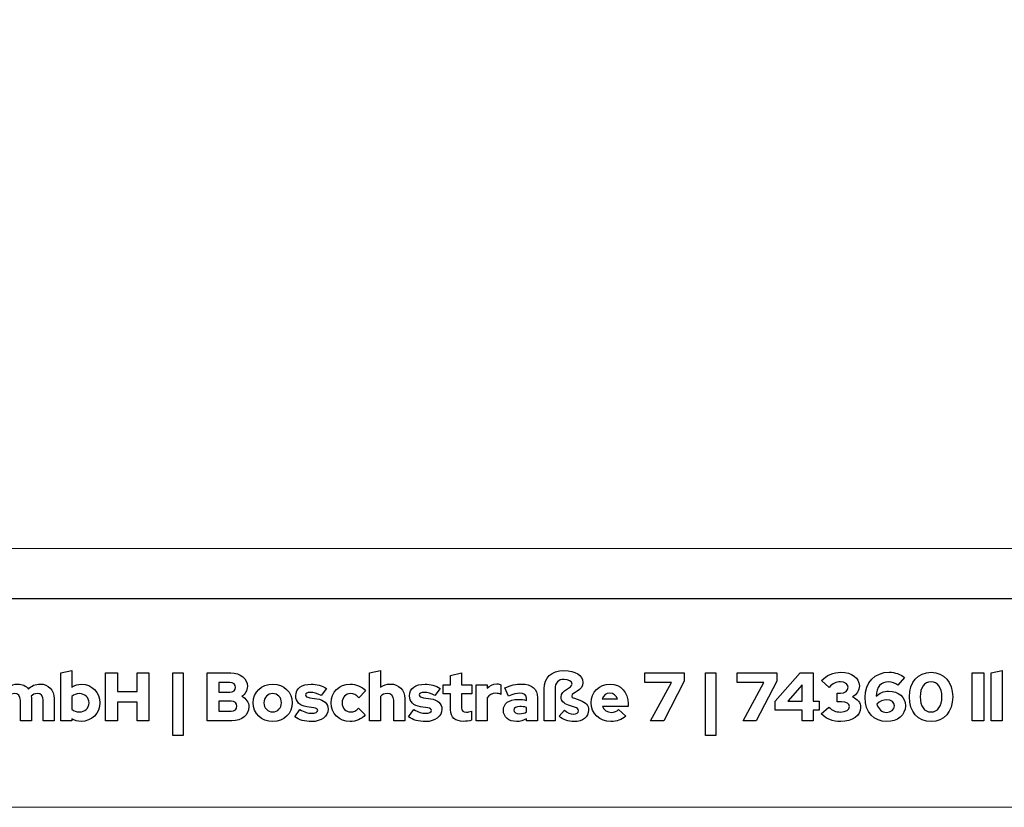
# Model space of a CAD drawing. Units: centimetres. Extents: x -66 to 2454, y -16 to 931.
# Drawn here: x 752 to 852, y 485 to 565 of the extents above; entities that cross this region are included whole.
import ezdxf

# ---------------------------------------------------------------- set-up
doc = ezdxf.new("R2010")
doc.units = ezdxf.units.CM
doc.header["$MEASUREMENT"] = 0
doc.layers.add('layer 1', color=7, linetype='Continuous')

msp = doc.modelspace()

# ---------------------------------------------------------------- linework, layer by layer
at = {"layer": 'layer 1', "color": 250, "lineweight": 20}
msp.add_lwpolyline([(593.553, 485.239), (1225.358, 485.239), (1225.358, 930.511), (593.553, 930.511), (593.553, 485.239)], close=True, dxfattribs=at)
at = {"layer": 'layer 1', "color": 7, "lineweight": 20}
msp.add_open_spline([(615.522, 511.32), (615.522, 511.32), (1203.389, 511.32), (1203.389, 511.32), (1203.389, 511.32), (1203.389, 511.32), (1203.389, 696.913), (1203.389, 696.913), (1203.389, 696.913), (1203.389, 696.913), (615.522, 696.913), (615.522, 696.913), (615.522, 696.913), (615.522, 696.913), (615.522, 511.32), (615.522, 511.32)], degree=3, knots=[0, 0, 0, 0, 0.25, 0.25, 0.25, 0.25, 0.5, 0.5, 0.5, 0.5, 0.75, 0.75, 0.75, 0.75, 1, 1, 1, 1], dxfattribs=at)
at = {"layer": 'layer 1', "color": 250, "lineweight": 25}
msp.add_open_spline([(615.522, 506.29), (615.522, 506.29), (1203.389, 506.29), (1203.389, 506.29)], degree=3, dxfattribs=at)
at = {"layer": 'layer 1', "color": 251}
for points, knots in [([(760.423, 495.773), (760.423, 496.822), (759.602, 497.65), (758.561, 497.65), (758.561, 497.65), (758.209, 497.65), (757.878, 497.546), (757.595, 497.346), (757.595, 497.346), (757.595, 497.346), (757.595, 499.022), (757.595, 499.022), (757.595, 499.022), (757.595, 499.022), (756.477, 498.781), (756.477, 498.781), (756.477, 498.781), (756.477, 498.781), (756.477, 493.952), (756.477, 493.952), (756.477, 493.952), (756.477, 493.952), (757.581, 493.952), (757.581, 493.952), (757.581, 493.952), (757.581, 493.952), (757.581, 494.159), (757.581, 494.159), (757.581, 494.159), (757.857, 493.993), (758.181, 493.903), (758.526, 493.903), (758.526, 493.903), (759.588, 493.903), (760.423, 494.724), (760.423, 495.773)], [0, 0, 0, 0, 0.111111, 0.111111, 0.111111, 0.111111, 0.222222, 0.222222, 0.222222, 0.222222, 0.333333, 0.333333, 0.333333, 0.333333, 0.444444, 0.444444, 0.444444, 0.444444, 0.555556, 0.555556, 0.555556, 0.555556, 0.666667, 0.666667, 0.666667, 0.666667, 0.777778, 0.777778, 0.777778, 0.777778, 0.888889, 0.888889, 0.888889, 0.888889, 1, 1, 1, 1]), ([(761.003, 493.952), (761.003, 493.952), (762.189, 493.952), (762.189, 493.952), (762.189, 493.952), (762.189, 493.952), (762.189, 495.842), (762.189, 495.842), (762.189, 495.842), (762.189, 495.842), (764.176, 495.842), (764.176, 495.842), (764.176, 495.842), (764.176, 495.842), (764.176, 493.952), (764.176, 493.952), (764.176, 493.952), (764.176, 493.952), (765.363, 493.952), (765.363, 493.952), (765.363, 493.952), (765.363, 493.952), (765.363, 498.781), (765.363, 498.781), (765.363, 498.781), (765.363, 498.781), (764.176, 498.781), (764.176, 498.781), (764.176, 498.781), (764.176, 498.781), (764.176, 496.925), (764.176, 496.925), (764.176, 496.925), (764.176, 496.925), (762.189, 496.925), (762.189, 496.925), (762.189, 496.925), (762.189, 496.925), (762.189, 498.781), (762.189, 498.781), (762.189, 498.781), (762.189, 498.781), (761.003, 498.781), (761.003, 498.781), (761.003, 498.781), (761.003, 498.781), (761.003, 493.952), (761.003, 493.952)], [0, 0, 0, 0, 0.083333, 0.083333, 0.083333, 0.083333, 0.166667, 0.166667, 0.166667, 0.166667, 0.25, 0.25, 0.25, 0.25, 0.333333, 0.333333, 0.333333, 0.333333, 0.416667, 0.416667, 0.416667, 0.416667, 0.5, 0.5, 0.5, 0.5, 0.583333, 0.583333, 0.583333, 0.583333, 0.666667, 0.666667, 0.666667, 0.666667, 0.75, 0.75, 0.75, 0.75, 0.833333, 0.833333, 0.833333, 0.833333, 0.916667, 0.916667, 0.916667, 0.916667, 1, 1, 1, 1]), ([(767.777, 492.475), (767.777, 492.475), (768.819, 492.475), (768.819, 492.475), (768.819, 492.475), (768.819, 492.475), (768.819, 498.781), (768.819, 498.781), (768.819, 498.781), (768.819, 498.781), (767.777, 498.781), (767.777, 498.781), (767.777, 498.781), (767.777, 498.781), (767.777, 492.475), (767.777, 492.475)], [0, 0, 0, 0, 0.25, 0.25, 0.25, 0.25, 0.5, 0.5, 0.5, 0.5, 0.75, 0.75, 0.75, 0.75, 1, 1, 1, 1]), ([(771.227, 498.781), (771.227, 498.781), (771.227, 493.952), (771.227, 493.952), (771.227, 493.952), (771.227, 493.952), (773.738, 493.952), (773.738, 493.952), (773.738, 493.952), (774.759, 493.952), (775.449, 494.524), (775.449, 495.373), (775.449, 495.373), (775.449, 495.814), (775.173, 496.201), (774.746, 496.428), (774.746, 496.428), (775.083, 496.67), (775.297, 497.022), (775.297, 497.422), (775.297, 497.422), (775.297, 498.222), (774.608, 498.781), (773.621, 498.781), (773.621, 498.781), (773.621, 498.781), (771.227, 498.781), (771.227, 498.781)], [0, 0, 0, 0, 0.142857, 0.142857, 0.142857, 0.142857, 0.285714, 0.285714, 0.285714, 0.285714, 0.428571, 0.428571, 0.428571, 0.428571, 0.571429, 0.571429, 0.571429, 0.571429, 0.714286, 0.714286, 0.714286, 0.714286, 0.857143, 0.857143, 0.857143, 0.857143, 1, 1, 1, 1]), ([(787.619, 493.952), (787.619, 493.952), (788.737, 493.952), (788.737, 493.952), (788.737, 493.952), (788.737, 493.952), (788.737, 496.421), (788.737, 496.421), (788.737, 496.421), (788.889, 496.608), (789.11, 496.711), (789.392, 496.711), (789.392, 496.711), (789.793, 496.711), (790.055, 496.449), (790.055, 496.049), (790.055, 496.049), (790.055, 496.049), (790.055, 493.952), (790.055, 493.952), (790.055, 493.952), (790.055, 493.952), (791.172, 493.952), (791.172, 493.952), (791.172, 493.952), (791.172, 493.952), (791.172, 496.201), (791.172, 496.201), (791.172, 496.201), (791.172, 497.063), (790.572, 497.67), (789.717, 497.67), (789.717, 497.67), (789.344, 497.67), (789.006, 497.56), (788.737, 497.353), (788.737, 497.353), (788.737, 497.353), (788.737, 499.022), (788.737, 499.022), (788.737, 499.022), (788.737, 499.022), (787.619, 498.781), (787.619, 498.781), (787.619, 498.781), (787.619, 498.781), (787.619, 493.952), (787.619, 493.952)], [0, 0, 0, 0, 0.083333, 0.083333, 0.083333, 0.083333, 0.166667, 0.166667, 0.166667, 0.166667, 0.25, 0.25, 0.25, 0.25, 0.333333, 0.333333, 0.333333, 0.333333, 0.416667, 0.416667, 0.416667, 0.416667, 0.5, 0.5, 0.5, 0.5, 0.583333, 0.583333, 0.583333, 0.583333, 0.666667, 0.666667, 0.666667, 0.666667, 0.75, 0.75, 0.75, 0.75, 0.833333, 0.833333, 0.833333, 0.833333, 0.916667, 0.916667, 0.916667, 0.916667, 1, 1, 1, 1]), ([(795.795, 495.062), (795.795, 494.297), (796.243, 493.903), (797.119, 493.903), (797.119, 493.903), (797.333, 493.903), (797.692, 493.952), (797.899, 494.014), (797.899, 494.014), (797.899, 494.014), (797.899, 494.917), (797.899, 494.917), (797.899, 494.917), (797.713, 494.862), (797.575, 494.842), (797.395, 494.842), (797.395, 494.842), (797.037, 494.842), (796.912, 494.959), (796.912, 495.283), (796.912, 495.283), (796.912, 495.283), (796.912, 496.67), (796.912, 496.67), (796.912, 496.67), (796.912, 496.67), (797.933, 496.67), (797.933, 496.67), (797.933, 496.67), (797.933, 496.67), (797.933, 497.601), (797.933, 497.601), (797.933, 497.601), (797.933, 497.601), (796.912, 497.601), (796.912, 497.601), (796.912, 497.601), (796.912, 497.601), (796.912, 498.781), (796.912, 498.781), (796.912, 498.781), (796.912, 498.781), (795.795, 498.539), (795.795, 498.539), (795.795, 498.539), (795.795, 498.539), (795.795, 497.601), (795.795, 497.601), (795.795, 497.601), (795.795, 497.601), (795.057, 497.601), (795.057, 497.601), (795.057, 497.601), (795.057, 497.601), (795.057, 496.67), (795.057, 496.67), (795.057, 496.67), (795.057, 496.67), (795.795, 496.67), (795.795, 496.67), (795.795, 496.67), (795.795, 496.67), (795.795, 495.062), (795.795, 495.062)], [0, 0, 0, 0, 0.0625, 0.0625, 0.0625, 0.0625, 0.125, 0.125, 0.125, 0.125, 0.1875, 0.1875, 0.1875, 0.1875, 0.25, 0.25, 0.25, 0.25, 0.3125, 0.3125, 0.3125, 0.3125, 0.375, 0.375, 0.375, 0.375, 0.4375, 0.4375, 0.4375, 0.4375, 0.5, 0.5, 0.5, 0.5, 0.5625, 0.5625, 0.5625, 0.5625, 0.625, 0.625, 0.625, 0.625, 0.6875, 0.6875, 0.6875, 0.6875, 0.75, 0.75, 0.75, 0.75, 0.8125, 0.8125, 0.8125, 0.8125, 0.875, 0.875, 0.875, 0.875, 0.9375, 0.9375, 0.9375, 0.9375, 1, 1, 1, 1]), ([(808.013, 496.491), (808.013, 496.822), (809.137, 496.939), (809.137, 497.829), (809.137, 497.829), (809.137, 498.553), (808.386, 499.022), (807.226, 499.022), (807.226, 499.022), (805.971, 499.022), (805.219, 498.339), (805.219, 497.194), (805.219, 497.194), (805.219, 497.194), (805.219, 493.952), (805.219, 493.952), (805.219, 493.952), (805.219, 493.952), (806.33, 493.952), (806.33, 493.952), (806.33, 493.952), (806.33, 493.952), (806.33, 497.16), (806.33, 497.16), (806.33, 497.16), (806.33, 497.801), (806.654, 498.139), (807.254, 498.139), (807.254, 498.139), (807.703, 498.139), (808.047, 497.932), (808.047, 497.663), (808.047, 497.663), (808.047, 497.201), (806.951, 497.132), (806.951, 496.332), (806.951, 496.332), (806.951, 495.959), (807.185, 495.711), (807.703, 495.538), (807.703, 495.538), (807.703, 495.538), (808.303, 495.338), (808.303, 495.338), (808.303, 495.338), (808.6, 495.242), (808.696, 495.152), (808.696, 494.973), (808.696, 494.973), (808.696, 494.759), (808.51, 494.628), (808.199, 494.628), (808.199, 494.628), (807.882, 494.628), (807.572, 494.759), (807.268, 495.028), (807.268, 495.028), (807.268, 495.028), (806.73, 494.435), (806.73, 494.435), (806.73, 494.435), (807.151, 494.055), (807.64, 493.876), (808.248, 493.876), (808.248, 493.876), (809.144, 493.876), (809.71, 494.331), (809.71, 495.049), (809.71, 495.049), (809.71, 495.525), (809.462, 495.807), (808.841, 496.035), (808.841, 496.035), (808.841, 496.035), (808.289, 496.228), (808.289, 496.228), (808.289, 496.228), (808.068, 496.311), (808.013, 496.366), (808.013, 496.491)], [0, 0, 0, 0, 0.05, 0.05, 0.05, 0.05, 0.1, 0.1, 0.1, 0.1, 0.15, 0.15, 0.15, 0.15, 0.2, 0.2, 0.2, 0.2, 0.25, 0.25, 0.25, 0.25, 0.3, 0.3, 0.3, 0.3, 0.35, 0.35, 0.35, 0.35, 0.4, 0.4, 0.4, 0.4, 0.45, 0.45, 0.45, 0.45, 0.5, 0.5, 0.5, 0.5, 0.55, 0.55, 0.55, 0.55, 0.6, 0.6, 0.6, 0.6, 0.65, 0.65, 0.65, 0.65, 0.7, 0.7, 0.7, 0.7, 0.75, 0.75, 0.75, 0.75, 0.8, 0.8, 0.8, 0.8, 0.85, 0.85, 0.85, 0.85, 0.9, 0.9, 0.9, 0.9, 0.95, 0.95, 0.95, 0.95, 1, 1, 1, 1]), ([(815.968, 493.952), (815.968, 493.952), (817.306, 493.952), (817.306, 493.952), (817.306, 493.952), (817.306, 493.952), (819.362, 497.96), (819.362, 497.96), (819.362, 497.96), (819.362, 497.96), (819.362, 498.781), (819.362, 498.781), (819.362, 498.781), (819.362, 498.781), (815.388, 498.781), (815.388, 498.781), (815.388, 498.781), (815.388, 498.781), (815.388, 497.815), (815.388, 497.815), (815.388, 497.815), (815.388, 497.815), (818.079, 497.815), (818.079, 497.815), (818.079, 497.815), (818.079, 497.815), (815.968, 493.952), (815.968, 493.952)], [0, 0, 0, 0, 0.142857, 0.142857, 0.142857, 0.142857, 0.285714, 0.285714, 0.285714, 0.285714, 0.428571, 0.428571, 0.428571, 0.428571, 0.571429, 0.571429, 0.571429, 0.571429, 0.714286, 0.714286, 0.714286, 0.714286, 0.857143, 0.857143, 0.857143, 0.857143, 1, 1, 1, 1]), ([(821.521, 492.475), (821.521, 492.475), (822.563, 492.475), (822.563, 492.475), (822.563, 492.475), (822.563, 492.475), (822.563, 498.781), (822.563, 498.781), (822.563, 498.781), (822.563, 498.781), (821.521, 498.781), (821.521, 498.781), (821.521, 498.781), (821.521, 498.781), (821.521, 492.475), (821.521, 492.475)], [0, 0, 0, 0, 0.25, 0.25, 0.25, 0.25, 0.5, 0.5, 0.5, 0.5, 0.75, 0.75, 0.75, 0.75, 1, 1, 1, 1]), ([(825.295, 493.952), (825.295, 493.952), (826.634, 493.952), (826.634, 493.952), (826.634, 493.952), (826.634, 493.952), (828.69, 497.96), (828.69, 497.96), (828.69, 497.96), (828.69, 497.96), (828.69, 498.781), (828.69, 498.781), (828.69, 498.781), (828.69, 498.781), (824.716, 498.781), (824.716, 498.781), (824.716, 498.781), (824.716, 498.781), (824.716, 497.815), (824.716, 497.815), (824.716, 497.815), (824.716, 497.815), (827.407, 497.815), (827.407, 497.815), (827.407, 497.815), (827.407, 497.815), (825.295, 493.952), (825.295, 493.952)], [0, 0, 0, 0, 0.142857, 0.142857, 0.142857, 0.142857, 0.285714, 0.285714, 0.285714, 0.285714, 0.428571, 0.428571, 0.428571, 0.428571, 0.571429, 0.571429, 0.571429, 0.571429, 0.714286, 0.714286, 0.714286, 0.714286, 0.857143, 0.857143, 0.857143, 0.857143, 1, 1, 1, 1]), ([(832.374, 498.781), (832.374, 498.781), (831.07, 498.781), (831.07, 498.781), (831.07, 498.781), (831.07, 498.781), (828.538, 495.925), (828.538, 495.925), (828.538, 495.925), (828.538, 495.925), (828.538, 495.021), (828.538, 495.021), (828.538, 495.021), (828.538, 495.021), (831.256, 495.021), (831.256, 495.021), (831.256, 495.021), (831.256, 495.021), (831.256, 493.952), (831.256, 493.952), (831.256, 493.952), (831.256, 493.952), (832.374, 493.952), (832.374, 493.952), (832.374, 493.952), (832.374, 493.952), (832.374, 495.021), (832.374, 495.021), (832.374, 495.021), (832.374, 495.021), (832.974, 495.021), (832.974, 495.021), (832.974, 495.021), (832.974, 495.021), (832.974, 495.952), (832.974, 495.952), (832.974, 495.952), (832.974, 495.952), (832.374, 495.952), (832.374, 495.952), (832.374, 495.952), (832.374, 495.952), (832.374, 498.781), (832.374, 498.781)], [0, 0, 0, 0, 0.090909, 0.090909, 0.090909, 0.090909, 0.181818, 0.181818, 0.181818, 0.181818, 0.272727, 0.272727, 0.272727, 0.272727, 0.363636, 0.363636, 0.363636, 0.363636, 0.454545, 0.454545, 0.454545, 0.454545, 0.545455, 0.545455, 0.545455, 0.545455, 0.636364, 0.636364, 0.636364, 0.636364, 0.727273, 0.727273, 0.727273, 0.727273, 0.818182, 0.818182, 0.818182, 0.818182, 0.909091, 0.909091, 0.909091, 0.909091, 1, 1, 1, 1]), ([(837.155, 495.311), (837.155, 495.794), (836.844, 496.173), (836.348, 496.366), (836.348, 496.366), (836.768, 496.608), (837.024, 497.008), (837.024, 497.484), (837.024, 497.484), (837.024, 498.298), (836.265, 498.857), (835.168, 498.857), (835.168, 498.857), (834.43, 498.857), (833.692, 498.539), (833.216, 498.015), (833.216, 498.015), (833.216, 498.015), (833.974, 497.332), (833.974, 497.332), (833.974, 497.332), (834.381, 497.746), (834.664, 497.884), (835.126, 497.884), (835.126, 497.884), (835.575, 497.884), (835.899, 497.663), (835.899, 497.353), (835.899, 497.353), (835.899, 497.001), (835.575, 496.753), (835.113, 496.753), (835.113, 496.753), (835.113, 496.753), (834.775, 496.753), (834.775, 496.753), (834.775, 496.753), (834.775, 496.753), (834.775, 495.863), (834.775, 495.863), (834.775, 495.863), (834.775, 495.863), (835.23, 495.863), (835.23, 495.863), (835.23, 495.863), (835.727, 495.863), (836.023, 495.69), (836.023, 495.401), (836.023, 495.401), (836.023, 495.062), (835.672, 494.842), (835.133, 494.842), (835.133, 494.842), (834.602, 494.842), (834.306, 494.966), (833.933, 495.352), (833.933, 495.352), (833.933, 495.352), (833.181, 494.662), (833.181, 494.662), (833.181, 494.662), (833.629, 494.172), (834.361, 493.883), (835.147, 493.883), (835.147, 493.883), (836.313, 493.883), (837.155, 494.483), (837.155, 495.311)], [0, 0, 0, 0, 0.058824, 0.058824, 0.058824, 0.058824, 0.117647, 0.117647, 0.117647, 0.117647, 0.176471, 0.176471, 0.176471, 0.176471, 0.235294, 0.235294, 0.235294, 0.235294, 0.294118, 0.294118, 0.294118, 0.294118, 0.352941, 0.352941, 0.352941, 0.352941, 0.411765, 0.411765, 0.411765, 0.411765, 0.470588, 0.470588, 0.470588, 0.470588, 0.529412, 0.529412, 0.529412, 0.529412, 0.588235, 0.588235, 0.588235, 0.588235, 0.647059, 0.647059, 0.647059, 0.647059, 0.705882, 0.705882, 0.705882, 0.705882, 0.764706, 0.764706, 0.764706, 0.764706, 0.823529, 0.823529, 0.823529, 0.823529, 0.882353, 0.882353, 0.882353, 0.882353, 0.941176, 0.941176, 0.941176, 0.941176, 1, 1, 1, 1]), ([(839.811, 493.876), (840.88, 493.876), (841.667, 494.559), (841.667, 495.476), (841.667, 495.476), (841.667, 496.346), (840.97, 496.953), (839.977, 496.953), (839.977, 496.953), (839.48, 496.953), (839.032, 496.767), (838.721, 496.442), (838.721, 496.442), (838.776, 497.387), (839.197, 497.884), (839.949, 497.884), (839.949, 497.884), (840.349, 497.884), (840.639, 497.781), (840.922, 497.546), (840.922, 497.546), (840.922, 497.546), (841.57, 498.332), (841.57, 498.332), (841.57, 498.332), (841.212, 498.65), (840.604, 498.864), (840.039, 498.864), (840.039, 498.864), (838.576, 498.864), (837.603, 497.836), (837.603, 496.297), (837.603, 496.297), (837.603, 494.849), (838.493, 493.876), (839.811, 493.876)], [0, 0, 0, 0, 0.111111, 0.111111, 0.111111, 0.111111, 0.222222, 0.222222, 0.222222, 0.222222, 0.333333, 0.333333, 0.333333, 0.333333, 0.444444, 0.444444, 0.444444, 0.444444, 0.555556, 0.555556, 0.555556, 0.555556, 0.666667, 0.666667, 0.666667, 0.666667, 0.777778, 0.777778, 0.777778, 0.777778, 0.888889, 0.888889, 0.888889, 0.888889, 1, 1, 1, 1]), ([(844.254, 493.883), (845.572, 493.883), (846.441, 494.869), (846.441, 496.373), (846.441, 496.373), (846.441, 497.863), (845.565, 498.857), (844.254, 498.857), (844.254, 498.857), (842.943, 498.857), (842.067, 497.863), (842.067, 496.373), (842.067, 496.373), (842.067, 494.869), (842.936, 493.883), (844.254, 493.883)], [0, 0, 0, 0, 0.25, 0.25, 0.25, 0.25, 0.5, 0.5, 0.5, 0.5, 0.75, 0.75, 0.75, 0.75, 1, 1, 1, 1]), ([(848.393, 493.952), (848.393, 493.952), (849.58, 493.952), (849.58, 493.952), (849.58, 493.952), (849.58, 493.952), (849.58, 498.781), (849.58, 498.781), (849.58, 498.781), (849.58, 498.781), (848.393, 498.781), (848.393, 498.781), (848.393, 498.781), (848.393, 498.781), (848.393, 493.952), (848.393, 493.952)], [0, 0, 0, 0, 0.25, 0.25, 0.25, 0.25, 0.5, 0.5, 0.5, 0.5, 0.75, 0.75, 0.75, 0.75, 1, 1, 1, 1]), ([(851.443, 499.022), (851.443, 499.022), (850.325, 498.781), (850.325, 498.781), (850.325, 498.781), (850.325, 498.781), (850.325, 493.952), (850.325, 493.952), (850.325, 493.952), (850.325, 493.952), (851.443, 493.952), (851.443, 493.952), (851.443, 493.952), (851.443, 493.952), (851.443, 499.022), (851.443, 499.022)], [0, 0, 0, 0, 0.25, 0.25, 0.25, 0.25, 0.5, 0.5, 0.5, 0.5, 0.75, 0.75, 0.75, 0.75, 1, 1, 1, 1]), ([(750.103, 493.952), (750.103, 493.952), (751.22, 493.952), (751.22, 493.952), (751.22, 493.952), (751.22, 493.952), (751.22, 496.449), (751.22, 496.449), (751.22, 496.449), (751.358, 496.621), (751.558, 496.711), (751.807, 496.711), (751.807, 496.711), (752.165, 496.711), (752.4, 496.449), (752.4, 496.049), (752.4, 496.049), (752.4, 496.049), (752.4, 493.952), (752.4, 493.952), (752.4, 493.952), (752.4, 493.952), (753.517, 493.952), (753.517, 493.952), (753.517, 493.952), (753.517, 493.952), (753.517, 496.201), (753.517, 496.201), (753.517, 496.201), (753.517, 496.284), (753.51, 496.359), (753.504, 496.435), (753.504, 496.435), (753.648, 496.615), (753.855, 496.711), (754.104, 496.711), (754.104, 496.711), (754.463, 496.711), (754.697, 496.449), (754.697, 496.049), (754.697, 496.049), (754.697, 496.049), (754.697, 493.952), (754.697, 493.952), (754.697, 493.952), (754.697, 493.952), (755.815, 493.952), (755.815, 493.952), (755.815, 493.952), (755.815, 493.952), (755.815, 496.201), (755.815, 496.201), (755.815, 496.201), (755.815, 497.063), (755.228, 497.67), (754.401, 497.67), (754.401, 497.67), (753.917, 497.67), (753.51, 497.491), (753.214, 497.167), (753.214, 497.167), (752.966, 497.484), (752.586, 497.67), (752.131, 497.67), (752.131, 497.67), (751.786, 497.67), (751.475, 497.567), (751.22, 497.367), (751.22, 497.367), (751.22, 497.367), (751.22, 497.601), (751.22, 497.601), (751.22, 497.601), (751.22, 497.601), (750.103, 497.601), (750.103, 497.601), (750.103, 497.601), (750.103, 497.601), (750.103, 493.952), (750.103, 493.952)], [0, 0, 0, 0, 0.05, 0.05, 0.05, 0.05, 0.1, 0.1, 0.1, 0.1, 0.15, 0.15, 0.15, 0.15, 0.2, 0.2, 0.2, 0.2, 0.25, 0.25, 0.25, 0.25, 0.3, 0.3, 0.3, 0.3, 0.35, 0.35, 0.35, 0.35, 0.4, 0.4, 0.4, 0.4, 0.45, 0.45, 0.45, 0.45, 0.5, 0.5, 0.5, 0.5, 0.55, 0.55, 0.55, 0.55, 0.6, 0.6, 0.6, 0.6, 0.65, 0.65, 0.65, 0.65, 0.7, 0.7, 0.7, 0.7, 0.75, 0.75, 0.75, 0.75, 0.8, 0.8, 0.8, 0.8, 0.85, 0.85, 0.85, 0.85, 0.9, 0.9, 0.9, 0.9, 0.95, 0.95, 0.95, 0.95, 1, 1, 1, 1]), ([(773.545, 497.808), (773.89, 497.808), (774.111, 497.622), (774.111, 497.332), (774.111, 497.332), (774.111, 497.042), (773.89, 496.856), (773.545, 496.856), (773.545, 496.856), (773.545, 496.856), (772.414, 496.856), (772.414, 496.856), (772.414, 496.856), (772.414, 496.856), (772.414, 497.808), (772.414, 497.808), (772.414, 497.808), (772.414, 497.808), (773.545, 497.808), (773.545, 497.808)], [0, 0, 0, 0, 0.2, 0.2, 0.2, 0.2, 0.4, 0.4, 0.4, 0.4, 0.6, 0.6, 0.6, 0.6, 0.8, 0.8, 0.8, 0.8, 1, 1, 1, 1]), ([(775.87, 495.773), (775.87, 494.71), (776.739, 493.883), (777.85, 493.883), (777.85, 493.883), (778.961, 493.883), (779.83, 494.71), (779.83, 495.773), (779.83, 495.773), (779.83, 496.835), (778.961, 497.67), (777.85, 497.67), (777.85, 497.67), (776.739, 497.67), (775.87, 496.835), (775.87, 495.773)], [0, 0, 0, 0, 0.25, 0.25, 0.25, 0.25, 0.5, 0.5, 0.5, 0.5, 0.75, 0.75, 0.75, 0.75, 1, 1, 1, 1]), ([(780.071, 494.359), (780.499, 494.048), (781.106, 493.883), (781.796, 493.883), (781.796, 493.883), (782.742, 493.883), (783.438, 494.407), (783.438, 495.117), (783.438, 495.117), (783.438, 495.69), (783.031, 496.077), (782.314, 496.18), (782.314, 496.18), (782.314, 496.18), (781.589, 496.291), (781.589, 496.291), (781.589, 496.291), (781.279, 496.339), (781.161, 496.414), (781.161, 496.566), (781.161, 496.566), (781.161, 496.725), (781.348, 496.828), (781.638, 496.828), (781.638, 496.828), (781.996, 496.828), (782.348, 496.725), (782.742, 496.498), (782.742, 496.498), (782.742, 496.498), (783.273, 497.215), (783.273, 497.215), (783.273, 497.215), (782.817, 497.505), (782.279, 497.656), (781.748, 497.656), (781.748, 497.656), (780.768, 497.656), (780.175, 497.208), (780.175, 496.47), (780.175, 496.47), (780.175, 495.87), (780.568, 495.49), (781.293, 495.38), (781.293, 495.38), (781.293, 495.38), (782.017, 495.269), (782.017, 495.269), (782.017, 495.269), (782.272, 495.228), (782.39, 495.145), (782.39, 495.007), (782.39, 495.007), (782.39, 494.828), (782.155, 494.717), (781.789, 494.717), (781.789, 494.717), (781.417, 494.717), (781.065, 494.835), (780.603, 495.111), (780.603, 495.111), (780.603, 495.111), (780.071, 494.359), (780.071, 494.359)], [0, 0, 0, 0, 0.0625, 0.0625, 0.0625, 0.0625, 0.125, 0.125, 0.125, 0.125, 0.1875, 0.1875, 0.1875, 0.1875, 0.25, 0.25, 0.25, 0.25, 0.3125, 0.3125, 0.3125, 0.3125, 0.375, 0.375, 0.375, 0.375, 0.4375, 0.4375, 0.4375, 0.4375, 0.5, 0.5, 0.5, 0.5, 0.5625, 0.5625, 0.5625, 0.5625, 0.625, 0.625, 0.625, 0.625, 0.6875, 0.6875, 0.6875, 0.6875, 0.75, 0.75, 0.75, 0.75, 0.8125, 0.8125, 0.8125, 0.8125, 0.875, 0.875, 0.875, 0.875, 0.9375, 0.9375, 0.9375, 0.9375, 1, 1, 1, 1]), ([(785.722, 494.849), (785.218, 494.849), (784.846, 495.242), (784.846, 495.773), (784.846, 495.773), (784.846, 496.304), (785.211, 496.704), (785.695, 496.704), (785.695, 496.704), (786.019, 496.704), (786.274, 496.573), (786.529, 496.284), (786.529, 496.284), (786.529, 496.284), (787.212, 496.994), (787.212, 496.994), (787.212, 496.994), (786.833, 497.422), (786.267, 497.67), (785.667, 497.67), (785.667, 497.67), (784.577, 497.67), (783.735, 496.842), (783.735, 495.773), (783.735, 495.773), (783.735, 494.704), (784.577, 493.883), (785.667, 493.883), (785.667, 493.883), (786.246, 493.883), (786.805, 494.131), (787.178, 494.552), (787.178, 494.552), (787.178, 494.552), (786.515, 495.242), (786.515, 495.242), (786.515, 495.242), (786.274, 494.973), (786.025, 494.849), (785.722, 494.849)], [0, 0, 0, 0, 0.1, 0.1, 0.1, 0.1, 0.2, 0.2, 0.2, 0.2, 0.3, 0.3, 0.3, 0.3, 0.4, 0.4, 0.4, 0.4, 0.5, 0.5, 0.5, 0.5, 0.6, 0.6, 0.6, 0.6, 0.7, 0.7, 0.7, 0.7, 0.8, 0.8, 0.8, 0.8, 0.9, 0.9, 0.9, 0.9, 1, 1, 1, 1]), ([(791.552, 494.359), (791.979, 494.048), (792.587, 493.883), (793.276, 493.883), (793.276, 493.883), (794.222, 493.883), (794.919, 494.407), (794.919, 495.117), (794.919, 495.117), (794.919, 495.69), (794.512, 496.077), (793.794, 496.18), (793.794, 496.18), (793.794, 496.18), (793.069, 496.291), (793.069, 496.291), (793.069, 496.291), (792.759, 496.339), (792.642, 496.414), (792.642, 496.566), (792.642, 496.566), (792.642, 496.725), (792.828, 496.828), (793.118, 496.828), (793.118, 496.828), (793.477, 496.828), (793.829, 496.725), (794.222, 496.498), (794.222, 496.498), (794.222, 496.498), (794.753, 497.215), (794.753, 497.215), (794.753, 497.215), (794.298, 497.505), (793.759, 497.656), (793.228, 497.656), (793.228, 497.656), (792.248, 497.656), (791.655, 497.208), (791.655, 496.47), (791.655, 496.47), (791.655, 495.87), (792.048, 495.49), (792.773, 495.38), (792.773, 495.38), (792.773, 495.38), (793.497, 495.269), (793.497, 495.269), (793.497, 495.269), (793.752, 495.228), (793.87, 495.145), (793.87, 495.007), (793.87, 495.007), (793.87, 494.828), (793.635, 494.717), (793.27, 494.717), (793.27, 494.717), (792.897, 494.717), (792.545, 494.835), (792.083, 495.111), (792.083, 495.111), (792.083, 495.111), (791.552, 494.359), (791.552, 494.359)], [0, 0, 0, 0, 0.0625, 0.0625, 0.0625, 0.0625, 0.125, 0.125, 0.125, 0.125, 0.1875, 0.1875, 0.1875, 0.1875, 0.25, 0.25, 0.25, 0.25, 0.3125, 0.3125, 0.3125, 0.3125, 0.375, 0.375, 0.375, 0.375, 0.4375, 0.4375, 0.4375, 0.4375, 0.5, 0.5, 0.5, 0.5, 0.5625, 0.5625, 0.5625, 0.5625, 0.625, 0.625, 0.625, 0.625, 0.6875, 0.6875, 0.6875, 0.6875, 0.75, 0.75, 0.75, 0.75, 0.8125, 0.8125, 0.8125, 0.8125, 0.875, 0.875, 0.875, 0.875, 0.9375, 0.9375, 0.9375, 0.9375, 1, 1, 1, 1]), ([(798.368, 493.952), (798.368, 493.952), (799.486, 493.952), (799.486, 493.952), (799.486, 493.952), (799.486, 493.952), (799.486, 496.27), (799.486, 496.27), (799.486, 496.27), (799.672, 496.56), (799.982, 496.732), (800.334, 496.732), (800.334, 496.732), (800.527, 496.732), (800.721, 496.691), (800.866, 496.621), (800.866, 496.621), (800.866, 496.621), (800.866, 497.601), (800.866, 497.601), (800.866, 497.601), (800.769, 497.656), (800.659, 497.677), (800.445, 497.684), (800.445, 497.684), (800.052, 497.684), (799.727, 497.525), (799.486, 497.236), (799.486, 497.236), (799.486, 497.236), (799.486, 497.601), (799.486, 497.601), (799.486, 497.601), (799.486, 497.601), (798.368, 497.601), (798.368, 497.601), (798.368, 497.601), (798.368, 497.601), (798.368, 493.952), (798.368, 493.952)], [0, 0, 0, 0, 0.1, 0.1, 0.1, 0.1, 0.2, 0.2, 0.2, 0.2, 0.3, 0.3, 0.3, 0.3, 0.4, 0.4, 0.4, 0.4, 0.5, 0.5, 0.5, 0.5, 0.6, 0.6, 0.6, 0.6, 0.7, 0.7, 0.7, 0.7, 0.8, 0.8, 0.8, 0.8, 0.9, 0.9, 0.9, 0.9, 1, 1, 1, 1]), ([(802.445, 493.89), (802.839, 493.89), (803.156, 493.972), (803.453, 494.172), (803.453, 494.172), (803.453, 494.172), (803.453, 493.952), (803.453, 493.952), (803.453, 493.952), (803.453, 493.952), (804.557, 493.952), (804.557, 493.952), (804.557, 493.952), (804.557, 493.952), (804.557, 496.291), (804.557, 496.291), (804.557, 496.291), (804.557, 497.167), (803.97, 497.67), (802.956, 497.67), (802.956, 497.67), (802.397, 497.67), (801.845, 497.539), (801.252, 497.27), (801.252, 497.27), (801.252, 497.27), (801.652, 496.449), (801.652, 496.449), (801.652, 496.449), (802.128, 496.649), (802.466, 496.739), (802.756, 496.739), (802.756, 496.739), (803.218, 496.739), (803.453, 496.56), (803.453, 496.194), (803.453, 496.194), (803.453, 496.194), (803.453, 496.014), (803.453, 496.014), (803.453, 496.014), (803.184, 496.084), (802.908, 496.118), (802.625, 496.118), (802.625, 496.118), (801.673, 496.118), (801.121, 495.718), (801.121, 495.021), (801.121, 495.021), (801.121, 494.352), (801.666, 493.89), (802.445, 493.89)], [0, 0, 0, 0, 0.076923, 0.076923, 0.076923, 0.076923, 0.153846, 0.153846, 0.153846, 0.153846, 0.230769, 0.230769, 0.230769, 0.230769, 0.307692, 0.307692, 0.307692, 0.307692, 0.384615, 0.384615, 0.384615, 0.384615, 0.461538, 0.461538, 0.461538, 0.461538, 0.538462, 0.538462, 0.538462, 0.538462, 0.615385, 0.615385, 0.615385, 0.615385, 0.692308, 0.692308, 0.692308, 0.692308, 0.769231, 0.769231, 0.769231, 0.769231, 0.846154, 0.846154, 0.846154, 0.846154, 0.923077, 0.923077, 0.923077, 0.923077, 1, 1, 1, 1]), ([(813.484, 494.435), (813.484, 494.435), (812.746, 495.09), (812.746, 495.09), (812.746, 495.09), (812.573, 494.911), (812.318, 494.814), (812.015, 494.814), (812.015, 494.814), (811.594, 494.814), (811.262, 495.049), (811.118, 495.394), (811.118, 495.394), (811.118, 495.394), (813.719, 495.394), (813.719, 495.394), (813.719, 495.394), (813.719, 495.394), (813.719, 495.67), (813.719, 495.67), (813.719, 495.67), (813.719, 496.822), (812.946, 497.663), (811.877, 497.663), (811.877, 497.663), (810.807, 497.663), (809.972, 496.835), (809.972, 495.773), (809.972, 495.773), (809.972, 494.71), (810.842, 493.883), (811.959, 493.883), (811.959, 493.883), (812.566, 493.883), (813.022, 494.048), (813.484, 494.435)], [0, 0, 0, 0, 0.111111, 0.111111, 0.111111, 0.111111, 0.222222, 0.222222, 0.222222, 0.222222, 0.333333, 0.333333, 0.333333, 0.333333, 0.444444, 0.444444, 0.444444, 0.444444, 0.555556, 0.555556, 0.555556, 0.555556, 0.666667, 0.666667, 0.666667, 0.666667, 0.777778, 0.777778, 0.777778, 0.777778, 0.888889, 0.888889, 0.888889, 0.888889, 1, 1, 1, 1]), ([(829.814, 495.952), (829.814, 495.952), (831.256, 497.574), (831.256, 497.574), (831.256, 497.574), (831.256, 497.574), (831.256, 495.952), (831.256, 495.952), (831.256, 495.952), (831.256, 495.952), (829.814, 495.952), (829.814, 495.952)], [0, 0, 0, 0, 0.333333, 0.333333, 0.333333, 0.333333, 0.666667, 0.666667, 0.666667, 0.666667, 1, 1, 1, 1]), ([(844.254, 494.849), (843.571, 494.849), (843.157, 495.421), (843.157, 496.373), (843.157, 496.373), (843.157, 497.311), (843.578, 497.891), (844.254, 497.891), (844.254, 497.891), (844.93, 497.891), (845.351, 497.311), (845.351, 496.373), (845.351, 496.373), (845.351, 495.421), (844.937, 494.849), (844.254, 494.849)], [0, 0, 0, 0, 0.25, 0.25, 0.25, 0.25, 0.5, 0.5, 0.5, 0.5, 0.75, 0.75, 0.75, 0.75, 1, 1, 1, 1]), ([(758.367, 496.698), (758.905, 496.698), (759.326, 496.297), (759.326, 495.773), (759.326, 495.773), (759.326, 495.249), (758.912, 494.849), (758.367, 494.849), (758.367, 494.849), (758.064, 494.849), (757.788, 494.952), (757.595, 495.131), (757.595, 495.131), (757.595, 495.131), (757.595, 496.408), (757.595, 496.408), (757.595, 496.408), (757.795, 496.601), (758.057, 496.698), (758.367, 496.698)], [0, 0, 0, 0, 0.2, 0.2, 0.2, 0.2, 0.4, 0.4, 0.4, 0.4, 0.6, 0.6, 0.6, 0.6, 0.8, 0.8, 0.8, 0.8, 1, 1, 1, 1]), ([(777.85, 494.849), (777.346, 494.849), (776.96, 495.256), (776.96, 495.773), (776.96, 495.773), (776.96, 496.297), (777.353, 496.704), (777.85, 496.704), (777.85, 496.704), (778.347, 496.704), (778.74, 496.297), (778.74, 495.773), (778.74, 495.773), (778.74, 495.256), (778.354, 494.849), (777.85, 494.849)], [0, 0, 0, 0, 0.25, 0.25, 0.25, 0.25, 0.5, 0.5, 0.5, 0.5, 0.75, 0.75, 0.75, 0.75, 1, 1, 1, 1]), ([(811.856, 496.753), (812.215, 496.753), (812.504, 496.525), (812.622, 496.173), (812.622, 496.173), (812.622, 496.173), (811.097, 496.173), (811.097, 496.173), (811.097, 496.173), (811.207, 496.539), (811.483, 496.753), (811.856, 496.753)], [0, 0, 0, 0, 0.333333, 0.333333, 0.333333, 0.333333, 0.666667, 0.666667, 0.666667, 0.666667, 1, 1, 1, 1]), ([(773.649, 494.924), (773.649, 494.924), (772.414, 494.924), (772.414, 494.924), (772.414, 494.924), (772.414, 494.924), (772.414, 495.945), (772.414, 495.945), (772.414, 495.945), (772.414, 495.945), (773.649, 495.945), (773.649, 495.945), (773.649, 495.945), (774.014, 495.945), (774.249, 495.745), (774.249, 495.435), (774.249, 495.435), (774.249, 495.124), (774.014, 494.924), (773.649, 494.924)], [0, 0, 0, 0, 0.2, 0.2, 0.2, 0.2, 0.4, 0.4, 0.4, 0.4, 0.6, 0.6, 0.6, 0.6, 0.8, 0.8, 0.8, 0.8, 1, 1, 1, 1]), ([(839.797, 496.084), (840.26, 496.084), (840.57, 495.828), (840.57, 495.456), (840.57, 495.456), (840.57, 495.09), (840.225, 494.814), (839.756, 494.814), (839.756, 494.814), (839.3, 494.814), (838.949, 495.131), (838.797, 495.628), (838.797, 495.628), (839.066, 495.925), (839.404, 496.084), (839.797, 496.084)], [0, 0, 0, 0, 0.25, 0.25, 0.25, 0.25, 0.5, 0.5, 0.5, 0.5, 0.75, 0.75, 0.75, 0.75, 1, 1, 1, 1]), ([(802.183, 495.042), (802.183, 495.269), (802.404, 495.401), (802.79, 495.401), (802.79, 495.401), (803.018, 495.401), (803.239, 495.373), (803.453, 495.318), (803.453, 495.318), (803.453, 495.318), (803.453, 494.849), (803.453, 494.849), (803.453, 494.849), (803.26, 494.731), (803.025, 494.676), (802.756, 494.676), (802.756, 494.676), (802.397, 494.676), (802.183, 494.814), (802.183, 495.042)], [0, 0, 0, 0, 0.2, 0.2, 0.2, 0.2, 0.4, 0.4, 0.4, 0.4, 0.6, 0.6, 0.6, 0.6, 0.8, 0.8, 0.8, 0.8, 1, 1, 1, 1])]:
    msp.add_open_spline(points, degree=3, knots=knots, dxfattribs=at)

doc.saveas('drawing.dxf')
